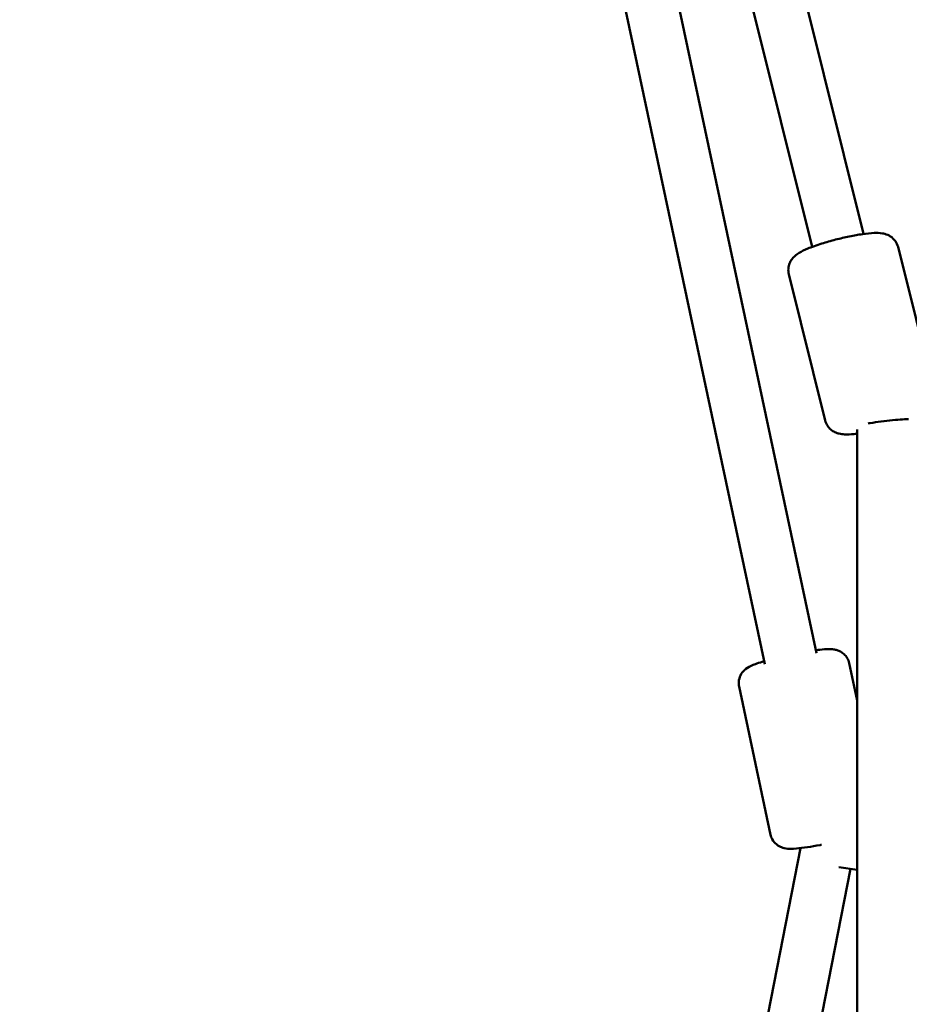
# Model space of a CAD drawing. Units: millimetres. Extents: x -1693 to 9617, y 0 to 16300.
# Drawn here: x 4977 to 5245, y 14187 to 14485 of the extents above; entities that cross this region are included whole.
import ezdxf

# ---------------------------------------------------------------- set-up
doc = ezdxf.new("R2010")
doc.units = ezdxf.units.MM
doc.layers.add('MD_Visible', color=7, linetype='Continuous', lineweight=50)
doc.styles.get("Standard").update_dxf_attribs({"font": 'arial.ttf'})
doc.dimstyles.new('BySEC', dxfattribs={"dimtxt": 360, "dimasz": 180, "dimexe": 1.25, "dimexo": 0.625, "dimtad": 1, "dimdec": 1, "dimlfac": 0.1, "dimrnd": 5, "dimtxsty": 'Standard', "dimcen": 20, "dimse1": 1, "dimse2": 1, "dimclrd": 256, "dimadec": 0, "dimazin": 0, "dimtfac": 1, "dimtdec": 1, "dimtmove": 1, "dimatfit": 3, "dimfxl": 1, "dimlwd": 5, "dimarcsym": 0})

# ---------------------------------------------------------------- blocks, each defined once
blk = doc.blocks.new('CustomObjectsInViewport8_0')
at = {"layer": 'MD_Visible'}
for p, q in [((3126.03, 3123.21), (3164.21, 2970.37)), ((3142.85, 3121.88), (3179.72, 2974.27)), ((3165.52, 2847.65), (3108.83, 3113.79)), ((3149.87, 2844.32), (3093.25, 3110.16)), ((3201.12, 2926.16), (3190.11, 2970.34)), ((3168.13, 2917.94), (3157.12, 2962.12)), ((3177.75, 2915.25), (3177.82, 2627.56)), ((3175.36, 2844.66), (3177.77, 2833.35)), ((3142.1, 2837.58), (3151.64, 2792.8)), ((3091.3, 2433.64), (3160.63, 2788.79)), ((3106.85, 2429.78), (3175.71, 2782.51)), ((3177.78, 2782.23), (3172.24, 2782.99))]:
    blk.add_line(p, q, dxfattribs=at)
at = {"layer": 'MD_Visible', "extrusion": (0, 0, -1)}
for start_param, end_param in [(1.043972, 2.814088), (0.954622, 1.043972)]:
    blk.add_ellipse((3185.75, 2917.15), major_axis=(-8, -0.99), ratio=0.071044, start_param=start_param, end_param=end_param, dxfattribs=at)
at = {"layer": 'MD_Visible'}
for points, knots in [([(3157.12, 2962.12), (3156.98, 2962.69), (3156.94, 2963.28), (3157.03, 2964.4), (3157.17, 2964.91), (3157.54, 2965.86), (3157.79, 2966.26), (3158.34, 2967.02), (3158.63, 2967.32), (3159.41, 2968.01), (3159.84, 2968.3), (3161.08, 2969.05), (3161.9, 2969.44), (3164.09, 2970.36), (3165.53, 2970.87), (3168.42, 2971.78), (3169.82, 2972.18), (3172.63, 2972.91), (3174.04, 2973.24), (3176.78, 2973.8), (3178.11, 2974.04), (3180.65, 2974.41), (3181.84, 2974.53), (3183.76, 2974.59), (3184.5, 2974.59), (3185.86, 2974.35), (3186.35, 2974.25), (3187.25, 2973.85), (3187.53, 2973.71), (3188.3, 2973.21), (3188.85, 2972.76), (3189.66, 2971.58), (3189.95, 2970.98), (3190.11, 2970.34)], [5.230279, 5.230279, 5.230279, 5.230279, 5.278232, 5.278232, 5.330978, 5.330978, 5.397902, 5.397902, 5.491331, 5.491331, 5.661533, 5.661533, 5.975692, 5.975692, 6.39247, 6.39247, 6.740234, 6.740234, 7.078996, 7.078996, 7.421421, 7.421421, 7.78786, 7.78786, 8.058743, 8.058743, 8.189348, 8.189348, 8.240007, 8.240007, 8.317969, 8.317969, 8.371871, 8.371871, 8.371871, 8.371871]), ([(3168.13, 2917.94), (3168.27, 2917.37), (3168.52, 2916.83), (3169.12, 2915.88), (3169.48, 2915.5), (3170.26, 2914.83), (3170.66, 2914.6), (3171.51, 2914.18), (3171.91, 2914.06), (3172.92, 2913.81), (3173.43, 2913.76), (3174.88, 2913.68), (3175.79, 2913.72), (3177.11, 2913.84), (3177.43, 2913.87), (3177.75, 2913.91)], [1.0529066, 1.0529066, 1.0529066, 1.0529066, 1.1008596, 1.1008596, 1.1536061, 1.1536061, 1.2205302, 1.2205302, 1.3139593, 1.3139593, 1.4841611, 1.4841611, 1.7983203, 1.7983203, 1.8927793, 1.8927793, 1.8927793, 1.8927793]), ([(3175.36, 2844.66), (3175.24, 2845.21), (3175.03, 2845.73), (3174.5, 2846.65), (3174.17, 2847.03), (3173.46, 2847.7), (3173.1, 2847.94), (3172.36, 2848.34), (3172.02, 2848.47), (3171.32, 2848.68), (3171.01, 2848.74), (3170.12, 2848.87), (3169.66, 2848.87), (3168.36, 2848.86), (3167.51, 2848.8), (3166.15, 2848.65), (3165.75, 2848.6), (3165.33, 2848.55)], [4.2848876, 4.2848876, 4.2848876, 4.2848876, 4.3169255, 4.3169255, 4.3521667, 4.3521667, 4.3970842, 4.3970842, 4.4573847, 4.4573847, 4.5438515, 4.5438515, 4.7299838, 4.7299838, 5.0441431, 5.0441431, 5.1696491, 5.1696491, 5.1696491, 5.1696491]), ([(3149.68, 2845.21), (3148.89, 2844.98), (3148.17, 2844.75), (3146.34, 2844.1), (3145.6, 2843.97), (3144, 2842.76), (3143.8, 2842.6), (3143.26, 2842.06), (3142.87, 2841.64), (3142.27, 2840.4), (3142.06, 2839.76), (3141.97, 2838.54), (3142, 2838.05), (3142.1, 2837.58)], [6.5417189, 6.5417189, 6.5417189, 6.5417189, 6.7855799, 6.7855799, 7.2197088, 7.2197088, 7.2761024, 7.2761024, 7.3510186, 7.3510186, 7.3986968, 7.3986968, 7.4264803, 7.4264803, 7.4264803, 7.4264803]), ([(3166.95, 2789.78), (3166.82, 2789.76), (3166.7, 2789.73), (3165.24, 2789.46), (3163.95, 2789.24), (3161.52, 2788.89), (3160.4, 2788.75), (3158.17, 2788.57), (3157.44, 2788.39), (3155.49, 2788.84), (3155.24, 2788.91), (3154.52, 2789.18), (3154, 2789.4), (3152.95, 2790.29), (3152.49, 2790.79), (3151.92, 2791.87), (3151.74, 2792.33), (3151.64, 2792.8)], [3.783594, 3.783594, 3.783594, 3.783594, 3.814998, 3.814998, 4.149955, 4.149955, 4.49899, 4.49899, 4.933119, 4.933119, 4.989512, 4.989512, 5.064429, 5.064429, 5.112107, 5.112107, 5.13989, 5.13989, 5.13989, 5.13989])]:
    blk.add_open_spline(points, degree=3, knots=knots, dxfattribs=at)
blk = doc.blocks.new('*D16')
at = {"lineweight": 5, "transparency": 16777216}
blk.add_line((2732.75, 15879.6), (5381.49, 15879.6), dxfattribs=at)
at = {"transparency": 16777216}
for points in [[(2732.75, 15909.6), (2732.75, 15849.6), (2552.75, 15879.6)], [(5381.49, 15909.6), (5381.49, 15849.6), (5561.49, 15879.6)]]:
    blk.add_solid(points, dxfattribs=at)
at = {"layer": 'Defpoints', "color": 0, "transparency": 16777216}
for p in [(5561.49, 15879.6), (2552.75, 14221.35), (5561.49, 14221.52)]:
    blk.add_point(p, dxfattribs=at)
at = {"color": 0, "transparency": 16777216, "insert": (4057.12, 16064.15), "char_height": 360, "attachment_point": 5}
blk.add_mtext('300', dxfattribs=at)

msp = doc.modelspace()

# ---------------------------------------------------------------- block references
at = {"layer": 'MD_Visible'}
msp.add_blockref('CustomObjectsInViewport8_0', (2051.79, 11445.59), dxfattribs=at)

# ---------------------------------------------------------------- dimensions: what is measured, and where the dimension line sits
dim = msp.add_linear_dim(base=(5561.49, 15879.6), p1=(2552.75, 14221.35), p2=(5561.49, 14221.52), dimstyle='BySEC')
dim.commit()
dim.dimension.update_dxf_attribs({"geometry": '*D16', "text_midpoint": (4057.12, 16064.15)})

doc.saveas('drawing.dxf')
